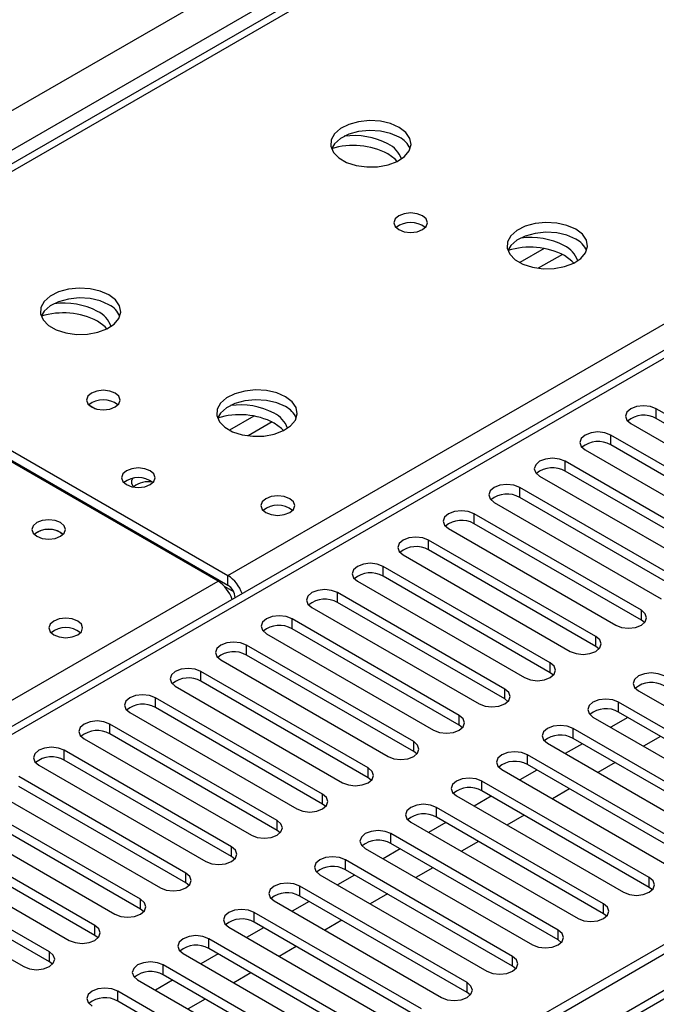
# Model space of a CAD drawing. Units: millimetres. Extents: x 2 to 6302, y 6 to 8916.
# Drawn here: x 2713 to 2793, y 1495 to 1617 of the extents above; entities that cross this region are included whole.
import ezdxf

# ---------------------------------------------------------------- set-up
doc = ezdxf.new("R2010")
doc.units = ezdxf.units.MM
doc.header["$LTSCALE"] = 30

msp = doc.modelspace()

# ---------------------------------------------------------------- linework, layer by layer
at = {"color": 7, "linetype": 'Continuous', "lineweight": 25}
for p, q in [((2969.002, 1747.157), (2681.032, 1580.916)), ((2993.449, 1691.348), (2582.889, 1454.337)), ((3100.484, 1679.26), (2132.455, 1120.429)), ((3101.545, 1678.648), (2133.516, 1119.817)), ((2133.292, 1114.182), (3100.923, 1672.784)), ((2738.092, 1547.205), (2681.17, 1580.066)), ((2682.407, 1580.78), (2739.329, 1547.92)), ((2682.407, 1579.555), (2739.329, 1546.695)), ((2722.046, 1569.123), (2722.879, 1568.641)), ((2813.31, 1556.645), (2792.539, 1568.636)), ((2789.357, 1566.799), (2810.128, 1554.808)), ((2813.31, 1555.42), (2792.539, 1567.411)), ((2807.654, 1553.38), (2786.882, 1565.371)), ((2807.654, 1552.155), (2786.882, 1564.146)), ((2783.7, 1563.534), (2804.472, 1551.543)), ((2801.997, 1550.114), (2781.225, 1562.105)), ((2801.997, 1548.889), (2781.225, 1560.88)), ((2778.043, 1560.268), (2798.815, 1548.277)), ((2796.34, 1546.848), (2775.569, 1558.839)), ((2772.387, 1557.002), (2793.158, 1545.011)), ((2796.34, 1545.624), (2775.569, 1557.615)), ((2790.683, 1543.583), (2769.912, 1555.574)), ((2790.683, 1542.358), (2769.912, 1554.349)), ((2718.54, 1553.267), (2718.868, 1553.022)), ((2766.73, 1553.737), (2787.501, 1541.746)), ((2785.026, 1540.317), (2764.255, 1552.308)), ((2785.026, 1539.092), (2764.255, 1551.083)), ((2761.073, 1550.471), (2781.844, 1538.48)), ((2779.369, 1537.051), (2758.598, 1549.042)), ((2755.416, 1547.206), (2776.187, 1535.215)), ((2779.369, 1535.827), (2758.598, 1547.818)), ((2773.712, 1533.786), (2752.941, 1545.777)), ((2740.213, 1545.164), (2740.213, 1545.158)), ((2773.712, 1532.561), (2752.941, 1544.552)), ((2749.759, 1543.94), (2770.53, 1531.949)), ((2768.056, 1530.52), (2747.284, 1542.511)), ((2791.076, 1542.052), (2790.683, 1542.358)), ((2768.056, 1529.295), (2747.284, 1541.286)), ((2744.102, 1540.674), (2764.874, 1528.683)), ((2762.399, 1527.255), (2741.627, 1539.246)), ((2785.419, 1538.786), (2785.026, 1539.092)), ((2738.445, 1537.409), (2759.217, 1525.418)), ((2762.399, 1526.03), (2741.627, 1538.021)), ((2756.742, 1523.989), (2735.971, 1535.98)), ((2756.742, 1522.764), (2735.971, 1534.755)), ((2779.762, 1535.521), (2779.369, 1535.827)), ((2732.789, 1534.143), (2753.56, 1522.152)), ((2790.329, 1533.582), (2811.101, 1521.591)), ((2751.085, 1520.723), (2730.314, 1532.714)), ((2774.106, 1532.255), (2773.712, 1532.561)), ((2751.085, 1519.498), (2730.314, 1531.489)), ((2808.626, 1520.162), (2787.855, 1532.153)), ((2727.132, 1530.877), (2747.903, 1518.886)), ((2784.673, 1530.316), (2805.444, 1518.325)), ((2789.01, 1530.261), (2786.888, 1529.037)), ((2808.626, 1518.937), (2787.855, 1530.928)), ((2745.428, 1517.458), (2724.657, 1529.449)), ((2768.449, 1528.989), (2768.056, 1529.295)), ((2802.969, 1516.896), (2782.198, 1528.887)), ((2721.475, 1527.612), (2742.246, 1515.621)), ((2745.428, 1516.233), (2724.657, 1528.224)), ((2802.969, 1515.672), (2782.198, 1527.663)), ((2793.075, 1527.914), (2790.954, 1526.69)), ((2739.771, 1514.192), (2719, 1526.183)), ((2779.016, 1527.05), (2799.787, 1515.059)), ((2783.353, 1526.996), (2781.231, 1525.771)), ((2739.771, 1512.967), (2719, 1524.958)), ((2762.792, 1525.724), (2762.399, 1526.03)), ((2797.312, 1513.631), (2776.541, 1525.622)), ((2715.818, 1524.346), (2736.589, 1512.355)), ((2773.359, 1523.785), (2794.13, 1511.794)), ((2777.696, 1523.73), (2775.575, 1522.506)), ((2797.312, 1512.406), (2776.541, 1524.397)), ((2787.418, 1524.649), (2785.297, 1523.424)), ((2734.114, 1510.926), (2713.343, 1522.917)), ((2757.135, 1522.458), (2756.742, 1522.764)), ((2734.114, 1509.702), (2713.343, 1521.693)), ((2791.655, 1510.365), (2770.884, 1522.356)), ((2781.761, 1521.383), (2779.64, 1520.159)), ((2710.161, 1521.08), (2730.932, 1509.089)), ((2767.702, 1520.519), (2788.473, 1508.528)), ((2772.039, 1520.465), (2769.918, 1519.24)), ((2791.655, 1509.14), (2770.884, 1521.131)), ((2728.458, 1507.661), (2707.686, 1519.652)), ((2751.478, 1519.192), (2751.085, 1519.498)), ((2785.998, 1507.099), (2765.227, 1519.09)), ((2704.504, 1517.815), (2725.276, 1505.824)), ((2728.458, 1506.436), (2707.686, 1518.427)), ((2785.998, 1505.875), (2765.227, 1517.866)), ((2776.105, 1518.117), (2773.984, 1516.893)), ((2722.801, 1504.395), (2702.029, 1516.386)), ((2762.045, 1517.254), (2782.816, 1505.263)), ((2766.382, 1517.199), (2764.261, 1515.974)), ((2722.801, 1503.17), (2702.029, 1515.161)), ((2745.821, 1515.927), (2745.428, 1516.233)), ((2780.342, 1503.834), (2759.57, 1515.825)), ((2698.847, 1514.549), (2719.619, 1502.558)), ((2756.388, 1513.988), (2777.16, 1501.997)), ((2760.725, 1513.933), (2758.604, 1512.709)), ((2780.342, 1502.609), (2759.57, 1514.6)), ((2770.448, 1514.852), (2768.327, 1513.627)), ((2717.144, 1501.129), (2696.373, 1513.12)), ((2740.165, 1512.661), (2739.771, 1512.967)), ((2717.144, 1499.905), (2696.373, 1511.896)), ((2774.685, 1500.568), (2753.913, 1512.559)), ((2764.791, 1511.586), (2762.67, 1510.362)), ((2693.191, 1511.284), (2713.962, 1499.293)), ((2750.731, 1510.722), (2771.503, 1498.731)), ((2755.068, 1510.668), (2752.947, 1509.443)), ((2774.685, 1499.343), (2753.913, 1511.334)), ((2734.508, 1509.396), (2734.114, 1509.702)), ((2769.028, 1497.303), (2748.257, 1509.294)), ((2792.049, 1508.834), (2791.655, 1509.14)), ((2769.028, 1496.078), (2748.257, 1508.069)), ((2759.134, 1508.321), (2757.013, 1507.096)), ((2745.075, 1507.457), (2765.846, 1495.466)), ((2749.412, 1507.402), (2747.29, 1506.177)), ((2728.851, 1506.13), (2728.458, 1506.436)), ((2763.371, 1494.037), (2742.6, 1506.028)), ((2786.392, 1505.569), (2785.998, 1505.875)), ((2739.418, 1504.191), (2760.189, 1492.2)), ((2743.755, 1504.136), (2741.634, 1502.912)), ((2763.371, 1492.812), (2742.6, 1504.803)), ((2753.477, 1505.055), (2751.356, 1503.83)), ((2723.194, 1502.864), (2722.801, 1503.17)), ((2757.714, 1490.771), (2736.943, 1502.762)), ((2747.82, 1501.789), (2745.699, 1500.565)), ((2780.735, 1502.303), (2780.342, 1502.609)), ((2733.761, 1500.925), (2754.532, 1488.934)), ((2738.098, 1500.871), (2735.977, 1499.646)), ((2757.714, 1489.547), (2736.943, 1501.538)), ((2717.537, 1499.599), (2717.144, 1499.905)), ((2752.057, 1487.506), (2731.286, 1499.497)), ((2775.078, 1499.037), (2774.685, 1499.343)), ((2752.057, 1486.281), (2731.286, 1498.272)), ((2742.164, 1498.524), (2740.042, 1497.299)), ((2728.104, 1497.66), (2748.875, 1485.669)), ((2732.441, 1497.605), (2730.32, 1496.381)), ((2746.4, 1484.24), (2725.629, 1496.231)), ((2769.421, 1495.772), (2769.028, 1496.078)), ((2746.4, 1483.015), (2725.629, 1495.006)), ((2736.507, 1495.258), (2734.386, 1494.034))]:
    msp.add_line(p, q, dxfattribs=at)
at = {"color": 8, "linetype": 'Continuous', "lineweight": 25}
for p, q in [((2970.376, 1747.021), (2682.407, 1580.78)), ((2034.698, 1214.417), (2927.773, 1729.979)), ((2929.895, 1726.305), (2036.819, 1210.743)), ((2739.329, 1547.92), (3027.299, 1714.161)), ((2994.948, 1691.199), (2583.768, 1453.83)), ((3101.545, 1674.157), (2133.516, 1115.326)), ((2778.604, 1588.547), (2775.576, 1586.799)), ((2780.87, 1587.814), (2777.884, 1586.09)), ((2742.541, 1567.729), (2739.513, 1565.981)), ((2792.539, 1567.411), (2792.539, 1568.636)), ((2744.808, 1566.996), (2741.821, 1565.272)), ((2786.882, 1564.146), (2786.882, 1565.371)), ((2781.225, 1560.88), (2781.225, 1562.105)), ((2775.569, 1557.615), (2775.569, 1558.839)), ((2769.912, 1554.349), (2769.912, 1555.574)), ((2764.255, 1551.083), (2764.255, 1552.308)), ((2758.598, 1547.818), (2758.598, 1549.042)), ((2580.056, 1455.973), (2738.092, 1547.205)), ((2739.329, 1546.695), (2739.329, 1547.92)), ((2740.037, 1545.878), (2738.903, 1546.532)), ((2752.941, 1544.552), (2752.941, 1545.777)), ((2740.213, 1545.164), (2740.218, 1545.161)), ((2790.683, 1542.358), (2790.683, 1543.583)), ((2747.284, 1541.286), (2747.284, 1542.511)), ((2785.026, 1539.092), (2785.026, 1540.317)), ((2741.627, 1538.021), (2741.627, 1539.246)), ((2735.971, 1534.755), (2735.971, 1535.98)), ((2779.369, 1535.827), (2779.369, 1537.051)), ((2773.712, 1532.561), (2773.712, 1533.786)), ((2730.314, 1531.489), (2730.314, 1532.714)), ((2787.855, 1530.928), (2787.855, 1532.153)), ((2768.056, 1529.295), (2768.056, 1530.52)), ((2724.657, 1528.224), (2724.657, 1529.449)), ((2782.198, 1527.663), (2782.198, 1528.887)), ((2719, 1524.958), (2719, 1526.183)), ((2762.399, 1526.03), (2762.399, 1527.255)), ((2776.541, 1524.397), (2776.541, 1525.622)), ((2756.742, 1522.764), (2756.742, 1523.989)), ((2770.884, 1521.131), (2770.884, 1522.356)), ((2751.085, 1519.498), (2751.085, 1520.723)), ((2765.227, 1517.866), (2765.227, 1519.09)), ((2745.428, 1516.233), (2745.428, 1517.458)), ((2759.57, 1514.6), (2759.57, 1515.825)), ((2739.771, 1512.967), (2739.771, 1514.192)), ((2753.913, 1511.334), (2753.913, 1512.559)), ((2734.114, 1509.702), (2734.114, 1510.926)), ((2791.655, 1509.14), (2791.655, 1510.365)), ((2748.257, 1508.069), (2748.257, 1509.294)), ((2728.458, 1506.436), (2728.458, 1507.661)), ((2785.998, 1505.875), (2785.998, 1507.099)), ((2742.6, 1504.803), (2742.6, 1506.028)), ((2722.801, 1503.17), (2722.801, 1504.395)), ((2780.342, 1502.609), (2780.342, 1503.834)), ((2736.943, 1501.538), (2736.943, 1502.762)), ((2717.144, 1499.905), (2717.144, 1501.129)), ((2774.685, 1499.343), (2774.685, 1500.568)), ((2731.286, 1498.272), (2731.286, 1499.497)), ((2769.028, 1496.078), (2769.028, 1497.303)), ((2725.629, 1495.006), (2725.629, 1496.231))]:
    msp.add_line(p, q, dxfattribs=at)
at = {"color": 7, "linetype": 'Continuous', "lineweight": 25, "flags": 128}
for points in [[(2760.611, 1603.6), (2759.526, 1604.075), (2758.259, 1604.363), (2756.905, 1604.444), (2755.563, 1604.31), (2754.333, 1603.973), (2753.307, 1603.456), (2752.56, 1602.799), (2752.148, 1602.049), (2752.102, 1601.264), (2752.424, 1600.5), (2753.091, 1599.815), (2754.054, 1599.259), (2755.241, 1598.874), (2756.564, 1598.688), (2757.925, 1598.714), (2759.223, 1598.952), (2760.361, 1599.383), (2761.256, 1599.976), (2761.841, 1600.686), (2762.073, 1601.46), (2761.933, 1602.242), (2761.434, 1602.974), (2760.611, 1603.6)], [(2760.611, 1602.375), (2759.526, 1602.85), (2758.259, 1603.139), (2756.905, 1603.219), (2755.563, 1603.085), (2754.333, 1602.748), (2753.307, 1602.231), (2752.56, 1601.574), (2752.189, 1600.947)], [(2760.363, 1599.384), (2760.119, 1599.648), (2759.197, 1600.334)], [(2763.51, 1592.619), (2762.829, 1592.882), (2762.025, 1592.974), (2761.222, 1592.882), (2760.54, 1592.619), (2760.085, 1592.226), (2759.925, 1591.762), (2760.085, 1591.298), (2760.54, 1590.905), (2761.222, 1590.642), (2762.025, 1590.55), (2762.829, 1590.642), (2763.51, 1590.905), (2763.965, 1591.298), (2764.125, 1591.762), (2763.965, 1592.226), (2763.51, 1592.619)], [(2782.531, 1590.946), (2781.446, 1591.421), (2780.18, 1591.709), (2778.825, 1591.789), (2777.483, 1591.656), (2776.253, 1591.318), (2775.227, 1590.802), (2774.48, 1590.144), (2774.068, 1589.395), (2774.022, 1588.609), (2774.344, 1587.846), (2775.012, 1587.161), (2775.975, 1586.605), (2777.162, 1586.219), (2778.484, 1586.033), (2779.845, 1586.06), (2781.143, 1586.298), (2782.282, 1586.729), (2783.177, 1587.322), (2783.761, 1588.031), (2783.993, 1588.806), (2783.854, 1589.588), (2783.354, 1590.319), (2782.531, 1590.946)], [(2782.531, 1589.721), (2781.446, 1590.196), (2780.18, 1590.484), (2778.825, 1590.565), (2777.483, 1590.431), (2776.253, 1590.093), (2775.227, 1589.577), (2774.48, 1588.919), (2774.11, 1588.292)], [(2782.283, 1586.73), (2782.039, 1586.994), (2781.117, 1587.68)], [(2724.548, 1582.782), (2723.464, 1583.257), (2722.197, 1583.545), (2720.842, 1583.625), (2719.5, 1583.492), (2718.271, 1583.154), (2717.244, 1582.638), (2716.498, 1581.98), (2716.086, 1581.231), (2716.039, 1580.445), (2716.362, 1579.682), (2717.029, 1578.996), (2717.992, 1578.441), (2719.179, 1578.055), (2720.502, 1577.869), (2721.862, 1577.896), (2723.16, 1578.134), (2724.299, 1578.565), (2725.194, 1579.157), (2725.779, 1579.867), (2726.01, 1580.642), (2725.871, 1581.424), (2725.371, 1582.155), (2724.548, 1582.782)], [(2724.548, 1581.557), (2723.464, 1582.032), (2722.197, 1582.32), (2720.842, 1582.401), (2719.5, 1582.267), (2718.271, 1581.929), (2717.244, 1581.413), (2716.498, 1580.755), (2716.127, 1580.128)], [(2724.3, 1578.566), (2724.056, 1578.829), (2723.134, 1579.516)], [(2725.326, 1570.576), (2724.645, 1570.839), (2723.841, 1570.931), (2723.038, 1570.839), (2722.356, 1570.576), (2721.901, 1570.183), (2721.741, 1569.719), (2721.901, 1569.255), (2722.356, 1568.862), (2723.038, 1568.599), (2723.841, 1568.507), (2724.645, 1568.599), (2725.326, 1568.862), (2725.782, 1569.255), (2725.941, 1569.719), (2725.782, 1570.183), (2725.326, 1570.576)], [(2746.469, 1570.127), (2745.384, 1570.602), (2744.117, 1570.891), (2742.763, 1570.971), (2741.421, 1570.837), (2740.191, 1570.5), (2739.165, 1569.983), (2738.418, 1569.326), (2738.006, 1568.577), (2737.959, 1567.791), (2738.282, 1567.027), (2738.949, 1566.342), (2739.912, 1565.786), (2741.099, 1565.401), (2742.422, 1565.215), (2743.783, 1565.242), (2745.081, 1565.48), (2746.219, 1565.911), (2747.114, 1566.503), (2747.699, 1567.213), (2747.93, 1567.988), (2747.791, 1568.77), (2747.292, 1569.501), (2746.469, 1570.127)], [(2746.469, 1568.902), (2745.384, 1569.377), (2744.117, 1569.666), (2742.763, 1569.746), (2741.421, 1569.613), (2740.191, 1569.275), (2739.165, 1568.758), (2738.418, 1568.101), (2738.047, 1567.474)], [(2792.539, 1568.636), (2791.809, 1568.918), (2790.948, 1569.017), (2790.087, 1568.918), (2789.357, 1568.636), (2788.869, 1568.215), (2788.698, 1567.718), (2788.869, 1567.221), (2789.357, 1566.799)], [(2746.221, 1565.911), (2745.976, 1566.175), (2745.055, 1566.861)], [(2786.882, 1565.371), (2786.152, 1565.652), (2785.291, 1565.751), (2784.43, 1565.652), (2783.7, 1565.371), (2783.213, 1564.949), (2783.041, 1564.452), (2783.213, 1563.955), (2783.7, 1563.534)], [(2781.225, 1562.105), (2780.495, 1562.386), (2779.634, 1562.485), (2778.773, 1562.386), (2778.043, 1562.105), (2777.556, 1561.684), (2777.384, 1561.186), (2777.556, 1560.689), (2778.043, 1560.268)], [(2729.677, 1560.921), (2728.996, 1561.184), (2728.192, 1561.276), (2727.389, 1561.184), (2726.708, 1560.921), (2726.252, 1560.528), (2726.092, 1560.064), (2726.252, 1559.6), (2726.708, 1559.206), (2727.389, 1558.944), (2728.192, 1558.851), (2728.996, 1558.944), (2729.677, 1559.206), (2730.133, 1559.6), (2730.292, 1560.064), (2730.133, 1560.528), (2729.677, 1560.921)], [(2775.569, 1558.839), (2774.839, 1559.121), (2773.978, 1559.22), (2773.117, 1559.121), (2772.387, 1558.839), (2771.899, 1558.418), (2771.728, 1557.921), (2771.899, 1557.424), (2772.387, 1557.002)], [(2747.001, 1557.451), (2746.32, 1557.714), (2745.517, 1557.806), (2744.713, 1557.714), (2744.032, 1557.451), (2743.576, 1557.058), (2743.417, 1556.594), (2743.576, 1556.13), (2744.032, 1555.737), (2744.713, 1555.474), (2745.517, 1555.382), (2746.32, 1555.474), (2747.002, 1555.737), (2747.457, 1556.13), (2747.617, 1556.594), (2747.457, 1557.058), (2747.001, 1557.451)], [(2769.912, 1555.574), (2769.182, 1555.855), (2768.321, 1555.954), (2767.46, 1555.855), (2766.73, 1555.574), (2766.242, 1555.152), (2766.071, 1554.655), (2766.242, 1554.158), (2766.73, 1553.737)], [(2718.54, 1554.492), (2717.859, 1554.754), (2717.056, 1554.847), (2716.252, 1554.755), (2715.571, 1554.492), (2715.115, 1554.098), (2714.956, 1553.634), (2715.115, 1553.171), (2715.571, 1552.777), (2716.252, 1552.514), (2717.056, 1552.422), (2717.859, 1552.514), (2718.54, 1552.777), (2718.996, 1553.171), (2719.156, 1553.634), (2718.996, 1554.098), (2718.54, 1554.492)], [(2764.255, 1552.308), (2763.525, 1552.59), (2762.664, 1552.688), (2761.803, 1552.59), (2761.073, 1552.308), (2760.585, 1551.887), (2760.414, 1551.39), (2760.585, 1550.893), (2761.073, 1550.471)], [(2758.598, 1549.042), (2757.868, 1549.324), (2757.007, 1549.423), (2756.146, 1549.324), (2755.416, 1549.042), (2754.928, 1548.621), (2754.757, 1548.124), (2754.928, 1547.627), (2755.416, 1547.206)], [(2752.941, 1545.777), (2752.211, 1546.058), (2751.35, 1546.157), (2750.489, 1546.058), (2749.759, 1545.777), (2749.271, 1545.355), (2749.1, 1544.858), (2749.271, 1544.361), (2749.759, 1543.94)], [(2787.501, 1541.746), (2788.231, 1541.464), (2789.092, 1541.365), (2789.953, 1541.464), (2790.683, 1541.746), (2791.171, 1542.167), (2791.342, 1542.664), (2791.171, 1543.161), (2790.683, 1543.583)], [(2720.662, 1542.246), (2719.98, 1542.508), (2719.177, 1542.601), (2718.373, 1542.508), (2717.692, 1542.246), (2717.237, 1541.852), (2717.077, 1541.388), (2717.237, 1540.924), (2717.692, 1540.531), (2718.373, 1540.268), (2719.177, 1540.176), (2719.98, 1540.268), (2720.662, 1540.531), (2721.117, 1540.924), (2721.277, 1541.388), (2721.117, 1541.852), (2720.662, 1542.246)], [(2747.284, 1542.511), (2746.554, 1542.793), (2745.693, 1542.892), (2744.832, 1542.793), (2744.102, 1542.511), (2743.615, 1542.09), (2743.443, 1541.593), (2743.615, 1541.096), (2744.102, 1540.674)], [(2741.627, 1539.246), (2740.897, 1539.527), (2740.036, 1539.626), (2739.175, 1539.527), (2738.446, 1539.246), (2737.958, 1538.824), (2737.786, 1538.327), (2737.958, 1537.83), (2738.445, 1537.409)], [(2781.844, 1538.48), (2782.574, 1538.199), (2783.435, 1538.1), (2784.296, 1538.199), (2785.026, 1538.48), (2785.514, 1538.902), (2785.685, 1539.399), (2785.514, 1539.896), (2785.026, 1540.317)], [(2735.971, 1535.98), (2735.241, 1536.261), (2734.38, 1536.36), (2733.519, 1536.261), (2732.789, 1535.98), (2732.301, 1535.558), (2732.13, 1535.061), (2732.301, 1534.564), (2732.789, 1534.143)], [(2776.187, 1535.215), (2776.917, 1534.933), (2777.778, 1534.834), (2778.639, 1534.933), (2779.369, 1535.214), (2779.857, 1535.636), (2780.028, 1536.133), (2779.857, 1536.63), (2779.369, 1537.051)], [(2793.511, 1535.419), (2792.781, 1535.7), (2791.92, 1535.799), (2791.059, 1535.7), (2790.329, 1535.419), (2789.842, 1534.997), (2789.67, 1534.5), (2789.842, 1534.003), (2790.329, 1533.582)], [(2770.53, 1531.949), (2771.26, 1531.667), (2772.121, 1531.568), (2772.982, 1531.667), (2773.712, 1531.949), (2774.2, 1532.37), (2774.371, 1532.867), (2774.2, 1533.364), (2773.712, 1533.786)], [(2730.314, 1532.714), (2729.584, 1532.996), (2728.723, 1533.095), (2727.862, 1532.996), (2727.132, 1532.714), (2726.644, 1532.293), (2726.473, 1531.796), (2726.644, 1531.299), (2727.132, 1530.877)], [(2787.855, 1532.153), (2787.125, 1532.435), (2786.264, 1532.533), (2785.403, 1532.435), (2784.673, 1532.153), (2784.185, 1531.732), (2784.014, 1531.235), (2784.185, 1530.737), (2784.673, 1530.316)], [(2724.657, 1529.449), (2723.927, 1529.73), (2723.066, 1529.829), (2722.205, 1529.73), (2721.475, 1529.449), (2720.987, 1529.027), (2720.816, 1528.53), (2720.987, 1528.033), (2721.475, 1527.612)], [(2764.874, 1528.683), (2765.604, 1528.402), (2766.465, 1528.303), (2767.326, 1528.402), (2768.056, 1528.683), (2768.543, 1529.105), (2768.715, 1529.602), (2768.543, 1530.099), (2768.056, 1530.52)], [(2782.198, 1528.887), (2781.468, 1529.169), (2780.607, 1529.268), (2779.746, 1529.169), (2779.016, 1528.887), (2778.528, 1528.466), (2778.357, 1527.969), (2778.528, 1527.472), (2779.016, 1527.05)], [(2719, 1526.183), (2718.27, 1526.465), (2717.409, 1526.563), (2716.548, 1526.465), (2715.818, 1526.183), (2715.33, 1525.762), (2715.159, 1525.265), (2715.33, 1524.767), (2715.818, 1524.346)], [(2759.217, 1525.418), (2759.947, 1525.136), (2760.808, 1525.037), (2761.669, 1525.136), (2762.399, 1525.418), (2762.886, 1525.839), (2763.058, 1526.336), (2762.886, 1526.833), (2762.399, 1527.255)], [(2776.541, 1525.622), (2775.811, 1525.903), (2774.95, 1526.002), (2774.089, 1525.903), (2773.359, 1525.622), (2772.871, 1525.2), (2772.7, 1524.703), (2772.871, 1524.206), (2773.359, 1523.785)], [(2753.56, 1522.152), (2754.29, 1521.87), (2755.151, 1521.772), (2756.012, 1521.87), (2756.742, 1522.152), (2757.23, 1522.573), (2757.401, 1523.07), (2757.23, 1523.567), (2756.742, 1523.989)], [(2770.884, 1522.356), (2770.154, 1522.638), (2769.293, 1522.737), (2768.432, 1522.638), (2767.702, 1522.356), (2767.214, 1521.935), (2767.043, 1521.438), (2767.214, 1520.941), (2767.702, 1520.519)], [(2747.903, 1518.886), (2748.633, 1518.605), (2749.494, 1518.506), (2750.355, 1518.605), (2751.085, 1518.886), (2751.573, 1519.308), (2751.744, 1519.805), (2751.573, 1520.302), (2751.085, 1520.723)], [(2765.227, 1519.09), (2764.497, 1519.372), (2763.636, 1519.471), (2762.775, 1519.372), (2762.045, 1519.09), (2761.557, 1518.669), (2761.386, 1518.172), (2761.557, 1517.675), (2762.045, 1517.254)], [(2742.246, 1515.621), (2742.976, 1515.339), (2743.837, 1515.24), (2744.698, 1515.339), (2745.428, 1515.621), (2745.916, 1516.042), (2746.087, 1516.539), (2745.916, 1517.036), (2745.428, 1517.458)], [(2759.57, 1515.825), (2758.84, 1516.106), (2757.979, 1516.205), (2757.118, 1516.106), (2756.388, 1515.825), (2755.901, 1515.403), (2755.729, 1514.906), (2755.901, 1514.409), (2756.388, 1513.988)], [(2736.589, 1512.355), (2737.319, 1512.073), (2738.18, 1511.975), (2739.041, 1512.073), (2739.771, 1512.355), (2740.259, 1512.776), (2740.43, 1513.274), (2740.259, 1513.771), (2739.771, 1514.192)], [(2753.913, 1512.559), (2753.184, 1512.841), (2752.322, 1512.94), (2751.461, 1512.841), (2750.731, 1512.559), (2750.244, 1512.138), (2750.072, 1511.641), (2750.244, 1511.144), (2750.731, 1510.722)], [(2730.932, 1509.089), (2731.662, 1508.808), (2732.523, 1508.709), (2733.384, 1508.808), (2734.114, 1509.089), (2734.602, 1509.511), (2734.773, 1510.008), (2734.602, 1510.505), (2734.114, 1510.926)], [(2788.473, 1508.528), (2789.203, 1508.247), (2790.064, 1508.148), (2790.925, 1508.247), (2791.655, 1508.528), (2792.143, 1508.95), (2792.314, 1509.447), (2792.143, 1509.944), (2791.655, 1510.365)], [(2748.257, 1509.294), (2747.527, 1509.575), (2746.666, 1509.674), (2745.805, 1509.575), (2745.075, 1509.294), (2744.587, 1508.872), (2744.416, 1508.375), (2744.587, 1507.878), (2745.075, 1507.457)], [(2725.276, 1505.824), (2726.006, 1505.542), (2726.867, 1505.443), (2727.728, 1505.542), (2728.458, 1505.824), (2728.945, 1506.245), (2729.117, 1506.742), (2728.945, 1507.239), (2728.458, 1507.661)], [(2782.816, 1505.263), (2783.546, 1504.981), (2784.407, 1504.882), (2785.268, 1504.981), (2785.998, 1505.263), (2786.486, 1505.684), (2786.657, 1506.181), (2786.486, 1506.678), (2785.998, 1507.099)], [(2742.6, 1506.028), (2741.87, 1506.309), (2741.009, 1506.408), (2740.148, 1506.309), (2739.418, 1506.028), (2738.93, 1505.607), (2738.759, 1505.109), (2738.93, 1504.612), (2739.418, 1504.191)], [(2719.619, 1502.558), (2720.349, 1502.277), (2721.21, 1502.178), (2722.071, 1502.277), (2722.801, 1502.558), (2723.288, 1502.98), (2723.46, 1503.477), (2723.288, 1503.974), (2722.801, 1504.395)], [(2736.943, 1502.762), (2736.213, 1503.044), (2735.352, 1503.143), (2734.491, 1503.044), (2733.761, 1502.762), (2733.273, 1502.341), (2733.102, 1501.844), (2733.273, 1501.347), (2733.761, 1500.925)], [(2777.16, 1501.997), (2777.89, 1501.715), (2778.751, 1501.616), (2779.612, 1501.715), (2780.342, 1501.997), (2780.829, 1502.418), (2781.001, 1502.915), (2780.829, 1503.412), (2780.342, 1503.834)], [(2713.962, 1499.293), (2714.692, 1499.011), (2715.553, 1498.912), (2716.414, 1499.011), (2717.144, 1499.293), (2717.632, 1499.714), (2717.803, 1500.211), (2717.632, 1500.708), (2717.144, 1501.129)], [(2771.503, 1498.731), (2772.233, 1498.45), (2773.094, 1498.351), (2773.955, 1498.45), (2774.685, 1498.731), (2775.172, 1499.153), (2775.344, 1499.65), (2775.172, 1500.147), (2774.685, 1500.568)], [(2731.286, 1499.497), (2730.556, 1499.778), (2729.695, 1499.877), (2728.834, 1499.778), (2728.104, 1499.497), (2727.616, 1499.075), (2727.445, 1498.578), (2727.616, 1498.081), (2728.104, 1497.66)], [(2765.846, 1495.466), (2766.576, 1495.184), (2767.437, 1495.085), (2768.298, 1495.184), (2769.028, 1495.466), (2769.516, 1495.887), (2769.687, 1496.384), (2769.516, 1496.881), (2769.028, 1497.303)], [(2725.629, 1496.231), (2724.899, 1496.513), (2724.038, 1496.611), (2723.177, 1496.513), (2722.447, 1496.231), (2721.959, 1495.81), (2721.788, 1495.313), (2721.959, 1494.815), (2722.447, 1494.394)]]:
    msp.add_lwpolyline(points, dxfattribs=at)
at = {"color": 7, "linetype": 'Continuous', "lineweight": 25}
for centre, radius, start, end in [((2754.99, 1593.465), 9.121, 62.53469, 97.60059), ((2759.407, 1599.884), 2.767, 22.58686, 64.20184), ((2754.925, 1592.037), 9.332, 62.76001, 107.07537), ((2757.767, 1598.597), 3.289, 19.23637, 64.22665), ((2762.025, 1588.948), 2.851, 50.53314, 129.46763), ((2776.91, 1580.811), 9.122, 62.53494, 97.59921), ((2776.846, 1579.383), 9.332, 62.75995, 107.07544), ((2779.686, 1585.942), 3.29, 19.24597, 64.22122), ((2781.327, 1587.229), 2.767, 22.5871, 64.2016), ((2718.927, 1572.647), 9.122, 62.53492, 97.60018), ((2723.344, 1579.065), 2.767, 22.58686, 64.20184), ((2718.863, 1571.218), 9.332, 62.76001, 107.07537), ((2721.704, 1577.779), 3.289, 19.23703, 64.22616), ((2723.841, 1566.906), 2.851, 50.53209, 129.46868), ((2740.848, 1559.993), 9.121, 62.53445, 97.60091), ((2740.783, 1558.564), 9.332, 62.75995, 107.07544), ((2743.625, 1565.124), 3.289, 19.23654, 64.22648), ((2745.264, 1566.411), 2.767, 22.5871, 64.2016), ((2790.972, 1564.689), 3.142, 60.06674, 129.71934), ((2785.315, 1561.423), 3.142, 60.06674, 129.71934), ((2779.658, 1558.158), 3.142, 60.06693, 129.71915), ((2728.192, 1557.25), 2.851, 50.53249, 129.46828), ((2728.159, 1559.548), 0.818, 148.47659, 233.59343), ((2729.395, 1556.686), 2.871, 78.87038, 128.24409), ((2774.001, 1554.892), 3.142, 60.06559, 129.71917), ((2745.517, 1553.781), 2.851, 50.52668, 129.47255), ((2768.344, 1551.626), 3.142, 60.06559, 129.71917), ((2717.056, 1550.821), 2.851, 50.53062, 129.46861), ((2717.077, 1550.645), 3.002, 60.83677, 127.65478), ((2762.687, 1548.361), 3.141, 60.06331, 129.72146), ((2757.03, 1545.095), 3.141, 60.06331, 129.72146), ((2735.799, 1543.632), 4.246, 17.9628, 57.30894), ((2737.036, 1544.346), 4.246, 17.9628, 57.30894), ((2738.294, 1545.077), 1.921, 2.60476, 57.39603), ((2751.374, 1541.829), 3.142, 60.06674, 129.71934), ((2719.177, 1538.575), 2.851, 50.53143, 129.46819), ((2745.717, 1538.564), 3.142, 60.06674, 129.71934), ((2740.06, 1535.298), 3.142, 60.06693, 129.71915), ((2734.403, 1532.033), 3.142, 60.06641, 129.71968), ((2791.944, 1531.472), 3.141, 60.06288, 129.72211), ((2728.746, 1528.767), 3.142, 60.06559, 129.71917), ((2786.287, 1528.206), 3.141, 60.06288, 129.72211), ((2723.089, 1525.502), 3.141, 60.06331, 129.72146), ((2780.63, 1524.94), 3.142, 60.06632, 129.71999), ((2717.432, 1522.236), 3.141, 60.06331, 129.72146), ((2774.973, 1521.674), 3.142, 60.06632, 129.71999), ((2769.316, 1518.409), 3.142, 60.06651, 129.7198), ((2763.659, 1515.143), 3.142, 60.06598, 129.72033), ((2758.003, 1511.878), 3.141, 60.06516, 129.71982), ((2752.346, 1508.612), 3.141, 60.06288, 129.72211), ((2746.689, 1505.347), 3.141, 60.06288, 129.72211), ((2741.032, 1502.081), 3.142, 60.06632, 129.71999), ((2735.375, 1498.815), 3.142, 60.06632, 129.71999), ((2729.718, 1495.549), 3.142, 60.06632, 129.71999), ((2724.062, 1492.284), 3.142, 60.06598, 129.72033)]:
    msp.add_arc(centre, radius, start, end, dxfattribs=at)

doc.saveas('drawing.dxf')
